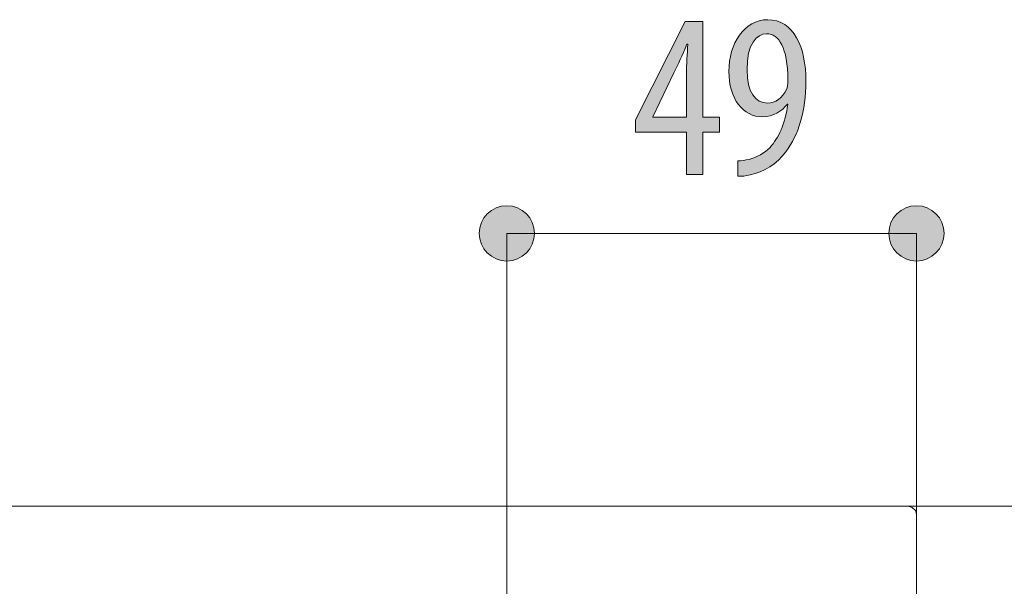
# Model space of a CAD drawing. Units: inches. Extents: x 17 to 194, y 135 to 162.
# Drawn here: x 173 to 184, y 155 to 162 of the extents above; entities that cross this region are included whole.
import ezdxf

# ---------------------------------------------------------------- set-up
doc = ezdxf.new("R2010")
doc.units = ezdxf.units.IN
doc.layers.add('QUOTE', color=7, linetype='Continuous', lineweight=0)

# ---------------------------------------------------------------- blocks, each defined once
blk = doc.blocks.new('BLOCK_15')
at = {"layer": 'QUOTE', "linetype": 'Continuous', "lineweight": 0}
h = blk.add_hatch(color=7, dxfattribs=at)
h.dxf.hatch_style = 2
h.paths.add_polyline_path([(180.864, 160.432), (180.667, 160.432), (180.667, 160.94), (180.057, 160.94), (180.057, 161.087), (180.653, 162.266), (180.864, 162.266), (180.864, 161.118), (181.062, 161.118), (181.062, 160.94), (180.864, 160.94)])
h.paths.add_polyline_path([(180.667, 161.118), (180.667, 161.118), (180.667, 161.121), (180.667, 161.125), (180.667, 161.13), (180.667, 161.137), (180.667, 161.146), (180.667, 161.155), (180.667, 161.165), (180.667, 161.177), (180.667, 161.189), (180.667, 161.203), (180.667, 161.217), (180.667, 161.232), (180.667, 161.247), (180.667, 161.263), (180.667, 161.279), (180.667, 161.296), (180.667, 161.313), (180.667, 161.33), (180.667, 161.347), (180.667, 161.364), (180.667, 161.381), (180.667, 161.398), (180.667, 161.415), (180.667, 161.431), (180.667, 161.447), (180.667, 161.463), (180.667, 161.477), (180.667, 161.492), (180.667, 161.505), (180.667, 161.517), (180.667, 161.529), (180.667, 161.54), (180.667, 161.55), (180.667, 161.559), (180.667, 161.568), (180.667, 161.576), (180.667, 161.583), (180.667, 161.59), (180.667, 161.596), (180.667, 161.602), (180.667, 161.607), (180.667, 161.612), (180.667, 161.616), (180.667, 161.62), (180.667, 161.624), (180.667, 161.627), (180.667, 161.63), (180.667, 161.633), (180.667, 161.635), (180.667, 161.638), (180.667, 161.64), (180.667, 161.642), (180.667, 161.644), (180.667, 161.646), (180.667, 161.647), (180.667, 161.649), (180.667, 161.651), (180.667, 161.653), (180.667, 161.655), (180.667, 161.657), (180.667, 161.66), (180.667, 161.662), (180.667, 161.665), (180.667, 161.667), (180.667, 161.67), (180.667, 161.673), (180.667, 161.676), (180.667, 161.679), (180.667, 161.682), (180.667, 161.686), (180.667, 161.689), (180.667, 161.693), (180.667, 161.696), (180.667, 161.7), (180.667, 161.703), (180.667, 161.707), (180.667, 161.711), (180.667, 161.715), (180.667, 161.719), (180.667, 161.723), (180.668, 161.726), (180.668, 161.73), (180.668, 161.734), (180.668, 161.738), (180.668, 161.742), (180.668, 161.746), (180.668, 161.75), (180.668, 161.754), (180.668, 161.758), (180.669, 161.762), (180.669, 161.766), (180.669, 161.77), (180.669, 161.774), (180.669, 161.778), (180.669, 161.782), (180.67, 161.786), (180.67, 161.79), (180.67, 161.794), (180.67, 161.798), (180.67, 161.802), (180.671, 161.806), (180.671, 161.809), (180.671, 161.813), (180.671, 161.817), (180.672, 161.821), (180.672, 161.825), (180.672, 161.829), (180.672, 161.833), (180.673, 161.836), (180.673, 161.84), (180.673, 161.844), (180.673, 161.848), (180.674, 161.852), (180.674, 161.856), (180.674, 161.86), (180.674, 161.863), (180.675, 161.867), (180.675, 161.871), (180.675, 161.875), (180.676, 161.879), (180.676, 161.883), (180.676, 161.887), (180.676, 161.891), (180.677, 161.895), (180.677, 161.898), (180.677, 161.902), (180.677, 161.906), (180.678, 161.91), (180.678, 161.914), (180.678, 161.917), (180.678, 161.921), (180.679, 161.925), (180.679, 161.928), (180.679, 161.932), (180.679, 161.935), (180.68, 161.939), (180.68, 161.942), (180.68, 161.945), (180.68, 161.949), (180.681, 161.952), (180.681, 161.955), (180.681, 161.958), (180.681, 161.96), (180.681, 161.963), (180.682, 161.966), (180.682, 161.968), (180.682, 161.97), (180.682, 161.973), (180.682, 161.975), (180.682, 161.977), (180.682, 161.979), (180.683, 161.98), (180.683, 161.982), (180.683, 161.983), (180.683, 161.985), (180.683, 161.986), (180.683, 161.987), (180.683, 161.988), (180.683, 161.989), (180.683, 161.99), (180.683, 161.991), (180.683, 161.991), (180.683, 161.992), (180.683, 161.992), (180.683, 161.993), (180.683, 161.993), (180.683, 161.994), (180.683, 161.994), (180.683, 161.994), (180.683, 161.994), (180.683, 161.995), (180.683, 161.995), (180.683, 161.995), (180.682, 161.995), (180.682, 161.995), (180.682, 161.995), (180.682, 161.995), (180.682, 161.995), (180.682, 161.995), (180.682, 161.995), (180.681, 161.995), (180.681, 161.995), (180.681, 161.995), (180.681, 161.995), (180.68, 161.995), (180.68, 161.995), (180.68, 161.995), (180.68, 161.995), (180.679, 161.995), (180.679, 161.995), (180.679, 161.995), (180.679, 161.995), (180.678, 161.995), (180.678, 161.995), (180.678, 161.995), (180.677, 161.995), (180.677, 161.995), (180.677, 161.995), (180.677, 161.995), (180.676, 161.995), (180.676, 161.995), (180.676, 161.995), (180.676, 161.995), (180.675, 161.995), (180.675, 161.995), (180.675, 161.995), (180.675, 161.995), (180.675, 161.995), (180.674, 161.995), (180.674, 161.995), (180.674, 161.995), (180.674, 161.995), (180.674, 161.995), (180.674, 161.995), (180.673, 161.995), (180.673, 161.995), (180.673, 161.994), (180.673, 161.994), (180.673, 161.994), (180.672, 161.994), (180.672, 161.993), (180.672, 161.993), (180.672, 161.992), (180.671, 161.992), (180.671, 161.991), (180.671, 161.99), (180.67, 161.99), (180.67, 161.989), (180.67, 161.988), (180.669, 161.987), (180.668, 161.985), (180.668, 161.984), (180.667, 161.982), (180.667, 161.981), (180.666, 161.979), (180.665, 161.977), (180.664, 161.975), (180.663, 161.973), (180.662, 161.97), (180.661, 161.968), (180.66, 161.965), (180.659, 161.962), (180.658, 161.959), (180.656, 161.956), (180.655, 161.953), (180.653, 161.95), (180.652, 161.946), (180.65, 161.943), (180.649, 161.939), (180.647, 161.935), (180.646, 161.932), (180.644, 161.928), (180.642, 161.924), (180.641, 161.92), (180.639, 161.916), (180.637, 161.912), (180.635, 161.908), (180.634, 161.903), (180.632, 161.899), (180.63, 161.895), (180.628, 161.891), (180.627, 161.887), (180.625, 161.883), (180.623, 161.879), (180.621, 161.874), (180.619, 161.87), (180.618, 161.866), (180.616, 161.862), (180.614, 161.859), (180.613, 161.855), (180.611, 161.851), (180.609, 161.847), (180.608, 161.844), (180.606, 161.84), (180.605, 161.837), (180.603, 161.833), (180.601, 161.83), (180.6, 161.826), (180.598, 161.823), (180.597, 161.82), (180.595, 161.816), (180.594, 161.813), (180.593, 161.81), (180.591, 161.807), (180.59, 161.803), (180.588, 161.8), (180.587, 161.797), (180.585, 161.794), (180.584, 161.791), (180.582, 161.788), (180.581, 161.784), (180.579, 161.781), (180.578, 161.778), (180.576, 161.775), (180.575, 161.772), (180.573, 161.769), (180.572, 161.765), (180.57, 161.762), (180.569, 161.759), (180.567, 161.756), (180.566, 161.752), (180.564, 161.749), (180.563, 161.746), (180.561, 161.742), (180.559, 161.739), (180.558, 161.735), (180.556, 161.732), (180.555, 161.729), (180.553, 161.725), (180.551, 161.722), (180.55, 161.719), (180.548, 161.715), (180.547, 161.712), (180.545, 161.709), (180.544, 161.706), (180.542, 161.703), (180.541, 161.7), (180.539, 161.697), (180.538, 161.694), (180.537, 161.691), (180.535, 161.688), (180.534, 161.686), (180.533, 161.683), (180.532, 161.68), (180.53, 161.678), (180.529, 161.676), (180.528, 161.674), (180.527, 161.672), (180.526, 161.67), (180.526, 161.668), (180.525, 161.666), (180.524, 161.664), (180.523, 161.663), (180.522, 161.661), (180.522, 161.66), (180.521, 161.658), (180.52, 161.657), (180.519, 161.655), (180.519, 161.653), (180.518, 161.651), (180.517, 161.649), (180.516, 161.647), (180.515, 161.645), (180.513, 161.642), (180.512, 161.639), (180.511, 161.636), (180.509, 161.633), (180.507, 161.629), (180.505, 161.625), (180.503, 161.621), (180.501, 161.616), (180.499, 161.611), (180.496, 161.606), (180.493, 161.6), (180.49, 161.594), (180.487, 161.587), (180.483, 161.579), (180.479, 161.571), (180.475, 161.563), (180.471, 161.554), (180.466, 161.544), (180.461, 161.534), (180.456, 161.523), (180.451, 161.512), (180.445, 161.501), (180.44, 161.489), (180.434, 161.477), (180.428, 161.465), (180.422, 161.452), (180.416, 161.439), (180.409, 161.426), (180.403, 161.413), (180.397, 161.4), (180.39, 161.387), (180.384, 161.374), (180.378, 161.361), (180.371, 161.348), (180.365, 161.335), (180.359, 161.322), (180.353, 161.309), (180.347, 161.297), (180.341, 161.285), (180.335, 161.273), (180.33, 161.262), (180.325, 161.251), (180.32, 161.24), (180.315, 161.23), (180.31, 161.22), (180.306, 161.211), (180.302, 161.203), (180.298, 161.195), (180.294, 161.187), (180.291, 161.181), (180.288, 161.174), (180.285, 161.168), (180.282, 161.163), (180.28, 161.158), (180.278, 161.153), (180.276, 161.149), (180.274, 161.146), (180.272, 161.142), (180.271, 161.139), (180.27, 161.137), (180.269, 161.134), (180.268, 161.132), (180.267, 161.13), (180.266, 161.129), (180.265, 161.128), (180.265, 161.127), (180.264, 161.126), (180.264, 161.125), (180.264, 161.124), (180.264, 161.124), (180.263, 161.124), (180.263, 161.124), (180.263, 161.123), (180.263, 161.123), (180.263, 161.123), (180.263, 161.123), (180.263, 161.123), (180.263, 161.123), (180.263, 161.123), (180.263, 161.123), (180.263, 161.123), (180.263, 161.123), (180.263, 161.123), (180.263, 161.123), (180.263, 161.123), (180.263, 161.123), (180.263, 161.123), (180.263, 161.123), (180.263, 161.123), (180.263, 161.123), (180.263, 161.123), (180.263, 161.123), (180.263, 161.123), (180.263, 161.123), (180.263, 161.123), (180.263, 161.123), (180.263, 161.123), (180.263, 161.123), (180.263, 161.123), (180.263, 161.123), (180.263, 161.123), (180.263, 161.123), (180.263, 161.123), (180.263, 161.123), (180.263, 161.122), (180.263, 161.122), (180.263, 161.122), (180.263, 161.122), (180.263, 161.122), (180.263, 161.122), (180.263, 161.122), (180.263, 161.122), (180.263, 161.122), (180.263, 161.121), (180.263, 161.121), (180.263, 161.121), (180.263, 161.121), (180.263, 161.121), (180.263, 161.121), (180.263, 161.121), (180.263, 161.12), (180.263, 161.12), (180.263, 161.12), (180.263, 161.12), (180.263, 161.12), (180.263, 161.12), (180.263, 161.12), (180.263, 161.12), (180.263, 161.119), (180.263, 161.119), (180.263, 161.119), (180.263, 161.119), (180.263, 161.119), (180.263, 161.119), (180.263, 161.119), (180.263, 161.119), (180.263, 161.118), (180.263, 161.118), (180.263, 161.118), (180.263, 161.118), (180.263, 161.118), (180.263, 161.118), (180.263, 161.118), (180.263, 161.118), (180.263, 161.118), (180.263, 161.118), (180.263, 161.118), (180.263, 161.118), (180.263, 161.118), (180.263, 161.118), (180.263, 161.118), (180.263, 161.118), (180.263, 161.118), (180.263, 161.118), (180.263, 161.118), (180.263, 161.118), (180.263, 161.118), (180.263, 161.118), (180.263, 161.118), (180.263, 161.118), (180.263, 161.118), (180.263, 161.118), (180.263, 161.118), (180.263, 161.118), (180.263, 161.118), (180.263, 161.118), (180.263, 161.118), (180.263, 161.118), (180.264, 161.118), (180.264, 161.118), (180.265, 161.118), (180.266, 161.118), (180.268, 161.118), (180.271, 161.118), (180.274, 161.118), (180.278, 161.118), (180.283, 161.118), (180.289, 161.118), (180.296, 161.118), (180.304, 161.118), (180.314, 161.118), (180.324, 161.118), (180.337, 161.118), (180.35, 161.118), (180.366, 161.118), (180.383, 161.118), (180.402, 161.118), (180.422, 161.118), (180.445, 161.118), (180.47, 161.118), (180.497, 161.118), (180.526, 161.118), (180.558, 161.118), (180.592, 161.118), (180.628, 161.118)])
h = blk.add_hatch(color=7, dxfattribs=at)
h.dxf.hatch_style = 2
h.paths.add_polyline_path([(181.282, 160.596), (181.287, 160.596), (181.291, 160.596), (181.296, 160.596), (181.3, 160.596), (181.305, 160.596), (181.309, 160.597), (181.314, 160.597), (181.318, 160.597), (181.323, 160.597), (181.327, 160.598), (181.331, 160.598), (181.336, 160.599), (181.34, 160.599), (181.345, 160.6), (181.349, 160.6), (181.354, 160.601), (181.358, 160.601), (181.363, 160.602), (181.367, 160.603), (181.372, 160.603), (181.376, 160.604), (181.381, 160.605), (181.385, 160.606), (181.39, 160.607), (181.394, 160.608), (181.399, 160.609), (181.404, 160.61), (181.408, 160.611), (181.413, 160.612), (181.418, 160.613), (181.427, 160.615), (181.437, 160.618), (181.446, 160.62), (181.455, 160.623), (181.464, 160.626), (181.473, 160.63), (181.482, 160.633), (181.491, 160.637), (181.5, 160.64), (181.509, 160.644), (181.518, 160.649), (181.527, 160.653), (181.536, 160.657), (181.544, 160.662), (181.553, 160.667), (181.561, 160.672), (181.57, 160.677), (181.578, 160.682), (181.586, 160.687), (181.594, 160.693), (181.602, 160.699), (181.61, 160.705), (181.618, 160.711), (181.626, 160.717), (181.633, 160.723), (181.641, 160.729), (181.648, 160.736), (181.655, 160.743), (181.662, 160.75), (181.669, 160.757), (181.679, 160.768), (181.689, 160.779), (181.699, 160.791), (181.708, 160.804), (181.718, 160.817), (181.727, 160.83), (181.736, 160.843), (181.745, 160.857), (181.754, 160.872), (181.763, 160.887), (181.771, 160.902), (181.779, 160.918), (181.787, 160.934), (181.795, 160.95), (181.802, 160.967), (181.81, 160.985), (181.817, 161.003), (181.823, 161.021), (181.83, 161.04), (181.836, 161.059), (181.842, 161.079), (181.848, 161.099), (181.853, 161.119), (181.859, 161.14), (181.864, 161.162), (181.868, 161.183), (181.872, 161.206), (181.876, 161.229), (181.88, 161.252), (181.883, 161.276), (181.883, 161.276), (181.883, 161.276), (181.883, 161.276), (181.883, 161.276), (181.883, 161.276), (181.883, 161.276), (181.882, 161.276), (181.882, 161.276), (181.882, 161.276), (181.882, 161.276), (181.881, 161.276), (181.881, 161.276), (181.881, 161.276), (181.881, 161.276), (181.88, 161.276), (181.88, 161.276), (181.88, 161.276), (181.88, 161.276), (181.879, 161.276), (181.879, 161.276), (181.879, 161.276), (181.879, 161.276), (181.878, 161.276), (181.878, 161.276), (181.878, 161.276), (181.878, 161.276), (181.878, 161.276), (181.878, 161.276), (181.878, 161.276), (181.878, 161.276), (181.871, 161.267), (181.864, 161.259), (181.856, 161.251), (181.849, 161.243), (181.841, 161.235), (181.833, 161.227), (181.825, 161.22), (181.817, 161.213), (181.808, 161.205), (181.799, 161.199), (181.79, 161.192), (181.781, 161.185), (181.772, 161.179), (181.762, 161.173), (181.752, 161.168), (181.742, 161.162), (181.732, 161.157), (181.722, 161.153), (181.711, 161.148), (181.7, 161.144), (181.689, 161.14), (181.677, 161.137), (181.666, 161.134), (181.654, 161.131), (181.642, 161.129), (181.63, 161.127), (181.617, 161.125), (181.605, 161.124), (181.592, 161.124), (181.579, 161.123), (181.556, 161.124), (181.533, 161.126), (181.511, 161.13), (181.489, 161.134), (181.468, 161.141), (181.448, 161.148), (181.428, 161.157), (181.408, 161.167), (181.389, 161.178), (181.371, 161.19), (181.353, 161.204), (181.336, 161.219), (181.32, 161.235), (181.305, 161.252), (181.29, 161.271), (181.276, 161.29), (181.263, 161.311), (181.25, 161.332), (181.239, 161.355), (181.228, 161.379), (181.218, 161.403), (181.209, 161.429), (181.202, 161.456), (181.195, 161.483), (181.189, 161.512), (181.184, 161.541), (181.18, 161.572), (181.177, 161.603), (181.175, 161.635), (181.175, 161.668), (181.175, 161.701), (181.177, 161.734), (181.18, 161.766), (181.184, 161.798), (181.19, 161.829), (181.196, 161.86), (181.204, 161.89), (181.212, 161.92), (181.222, 161.948), (181.233, 161.976), (181.245, 162.004), (181.258, 162.03), (181.271, 162.055), (181.286, 162.08), (181.302, 162.103), (181.319, 162.125), (181.336, 162.146), (181.355, 162.166), (181.374, 162.184), (181.395, 162.201), (181.416, 162.217), (181.438, 162.231), (181.46, 162.244), (181.484, 162.256), (181.508, 162.265), (181.533, 162.274), (181.559, 162.28), (181.586, 162.285), (181.613, 162.287), (181.641, 162.288), (181.672, 162.287), (181.701, 162.284), (181.73, 162.279), (181.758, 162.271), (181.784, 162.262), (181.81, 162.25), (181.834, 162.237), (181.857, 162.222), (181.879, 162.205), (181.9, 162.187), (181.92, 162.167), (181.939, 162.145), (181.956, 162.122), (181.973, 162.097), (181.989, 162.071), (182.003, 162.044), (182.017, 162.015), (182.029, 161.985), (182.041, 161.954), (182.051, 161.922), (182.061, 161.889), (182.069, 161.855), (182.076, 161.82), (182.083, 161.783), (182.088, 161.747), (182.092, 161.709), (182.096, 161.671), (182.098, 161.632), (182.1, 161.592), (182.1, 161.552), (182.1, 161.516), (182.099, 161.48), (182.097, 161.445), (182.095, 161.411), (182.093, 161.377), (182.09, 161.343), (182.086, 161.311), (182.081, 161.278), (182.077, 161.247), (182.071, 161.215), (182.065, 161.185), (182.059, 161.154), (182.052, 161.125), (182.044, 161.096), (182.036, 161.067), (182.027, 161.039), (182.018, 161.012), (182.009, 160.985), (181.999, 160.958), (181.988, 160.933), (181.977, 160.907), (181.966, 160.882), (181.954, 160.858), (181.941, 160.834), (181.928, 160.811), (181.915, 160.788), (181.901, 160.766), (181.887, 160.745), (181.873, 160.724), (181.858, 160.703), (181.847, 160.689), (181.836, 160.674), (181.824, 160.661), (181.812, 160.647), (181.8, 160.634), (181.788, 160.621), (181.775, 160.609), (181.763, 160.597), (181.749, 160.585), (181.736, 160.574), (181.722, 160.563), (181.709, 160.552), (181.695, 160.542), (181.68, 160.532), (181.666, 160.522), (181.651, 160.513), (181.636, 160.505), (181.621, 160.496), (181.606, 160.488), (181.591, 160.481), (181.576, 160.474), (181.56, 160.467), (181.544, 160.46), (181.529, 160.454), (181.513, 160.449), (181.497, 160.443), (181.481, 160.439), (181.464, 160.434), (181.448, 160.43), (181.432, 160.427), (181.426, 160.425), (181.421, 160.424), (181.415, 160.423), (181.41, 160.421), (181.404, 160.42), (181.399, 160.419), (181.394, 160.418), (181.388, 160.418), (181.383, 160.417), (181.378, 160.416), (181.373, 160.415), (181.368, 160.415), (181.363, 160.414), (181.358, 160.413), (181.353, 160.413), (181.348, 160.412), (181.343, 160.412), (181.338, 160.412), (181.333, 160.411), (181.329, 160.411), (181.324, 160.411), (181.319, 160.41), (181.315, 160.41), (181.31, 160.41), (181.305, 160.41), (181.301, 160.41), (181.296, 160.41), (181.291, 160.41), (181.287, 160.41), (181.282, 160.41), (181.282, 160.41), (181.282, 160.412), (181.282, 160.415), (181.282, 160.419), (181.282, 160.423), (181.282, 160.429), (181.282, 160.435), (181.282, 160.442), (181.282, 160.45), (181.282, 160.458), (181.282, 160.466), (181.282, 160.475), (181.282, 160.484), (181.282, 160.493), (181.282, 160.503), (181.282, 160.512), (181.282, 160.521), (181.282, 160.53), (181.282, 160.539), (181.282, 160.548), (181.282, 160.556), (181.282, 160.563), (181.282, 160.57), (181.282, 160.577), (181.282, 160.582), (181.282, 160.587), (181.282, 160.591), (181.282, 160.594), (181.282, 160.595)])
h.paths.add_polyline_path([(181.626, 162.119), (181.615, 162.119), (181.604, 162.117), (181.593, 162.115), (181.582, 162.112), (181.571, 162.109), (181.559, 162.104), (181.548, 162.099), (181.538, 162.092), (181.527, 162.085), (181.516, 162.077), (181.506, 162.067), (181.496, 162.057), (181.486, 162.046), (181.476, 162.034), (181.467, 162.02), (181.458, 162.006), (181.45, 161.99), (181.442, 161.974), (181.435, 161.956), (181.428, 161.938), (181.421, 161.918), (181.415, 161.897), (181.41, 161.874), (181.405, 161.851), (181.401, 161.826), (181.398, 161.801), (181.395, 161.773), (181.394, 161.745), (181.393, 161.715), (181.393, 161.685), (181.393, 161.658), (181.394, 161.633), (181.396, 161.608), (181.398, 161.585), (181.401, 161.562), (181.404, 161.54), (181.408, 161.519), (181.413, 161.5), (181.418, 161.481), (181.424, 161.462), (181.431, 161.445), (181.438, 161.429), (181.445, 161.413), (181.453, 161.399), (181.462, 161.385), (181.471, 161.373), (181.48, 161.361), (181.49, 161.35), (181.5, 161.34), (181.511, 161.331), (181.522, 161.322), (181.534, 161.315), (181.546, 161.308), (181.558, 161.303), (181.571, 161.298), (181.584, 161.294), (181.598, 161.291), (181.612, 161.289), (181.626, 161.287), (181.641, 161.287), (181.65, 161.287), (181.659, 161.288), (181.668, 161.289), (181.677, 161.29), (181.686, 161.292), (181.694, 161.294), (181.703, 161.297), (181.712, 161.3), (181.721, 161.303), (181.729, 161.307), (181.738, 161.311), (181.746, 161.315), (181.754, 161.32), (181.762, 161.325), (181.77, 161.331), (181.778, 161.336), (181.786, 161.343), (181.793, 161.349), (181.801, 161.356), (181.808, 161.363), (181.815, 161.37), (181.821, 161.378), (181.828, 161.386), (181.834, 161.394), (181.84, 161.403), (181.846, 161.412), (181.851, 161.421), (181.856, 161.431), (181.861, 161.44), (181.866, 161.45), (181.867, 161.453), (181.869, 161.456), (181.87, 161.459), (181.871, 161.462), (181.872, 161.465), (181.873, 161.467), (181.874, 161.47), (181.875, 161.473), (181.876, 161.476), (181.877, 161.479), (181.878, 161.482), (181.878, 161.485), (181.879, 161.489), (181.879, 161.492), (181.88, 161.496), (181.88, 161.499), (181.881, 161.503), (181.881, 161.507), (181.882, 161.511), (181.882, 161.515), (181.882, 161.519), (181.882, 161.524), (181.883, 161.528), (181.883, 161.533), (181.883, 161.538), (181.883, 161.543), (181.883, 161.549), (181.883, 161.554), (181.883, 161.56), (181.883, 161.566), (181.883, 161.604), (181.882, 161.641), (181.88, 161.676), (181.877, 161.709), (181.874, 161.741), (181.871, 161.772), (181.866, 161.801), (181.861, 161.829), (181.855, 161.856), (181.849, 161.881), (181.842, 161.905), (181.835, 161.928), (181.827, 161.949), (181.819, 161.969), (181.81, 161.987), (181.801, 162.005), (181.791, 162.021), (181.781, 162.036), (181.77, 162.049), (181.759, 162.062), (181.748, 162.073), (181.736, 162.082), (181.724, 162.091), (181.711, 162.099), (181.698, 162.105), (181.685, 162.11), (181.671, 162.114), (181.658, 162.117), (181.644, 162.118), (181.63, 162.119), (181.63, 162.119), (181.63, 162.119), (181.629, 162.119), (181.629, 162.119), (181.629, 162.119), (181.629, 162.119), (181.629, 162.119), (181.629, 162.119), (181.629, 162.119), (181.629, 162.119), (181.629, 162.119), (181.628, 162.119), (181.628, 162.119), (181.628, 162.119), (181.628, 162.119), (181.628, 162.119), (181.628, 162.119), (181.627, 162.119), (181.627, 162.119), (181.627, 162.119), (181.627, 162.119), (181.627, 162.119), (181.627, 162.119), (181.626, 162.119), (181.626, 162.119), (181.626, 162.119), (181.626, 162.119), (181.626, 162.119), (181.626, 162.119)])
at = {"layer": 'QUOTE'}
blk.add_lwpolyline([(180.667, 160.432), (180.667, 160.94), (180.057, 160.94), (180.057, 161.087), (180.653, 162.266), (180.864, 162.266), (180.864, 161.118), (181.062, 161.118), (181.062, 160.94), (180.864, 160.94), (180.864, 160.432)], close=True, dxfattribs=at)
for points, knots in [([(181.282, 160.596), (181.328, 160.596), (181.37, 160.601), (181.418, 160.613), (181.511, 160.635), (181.601, 160.686), (181.669, 160.757), (181.77, 160.867), (181.852, 161.036), (181.883, 161.276), (181.883, 161.276), (181.878, 161.276), (181.878, 161.276), (181.81, 161.191), (181.711, 161.123), (181.579, 161.123), (181.347, 161.123), (181.175, 161.335), (181.175, 161.668), (181.175, 162), (181.359, 162.288), (181.641, 162.288), (181.956, 162.288), (182.1, 161.955), (182.1, 161.552), (182.1, 161.188), (182.01, 160.906), (181.858, 160.703), (181.751, 160.556), (181.595, 160.46), (181.432, 160.427), (181.375, 160.412), (181.328, 160.41), (181.282, 160.41), (181.282, 160.41), (181.282, 160.596), (181.282, 160.596)], [0, 0, 0, 0, 1, 1, 1, 2, 2, 2, 3, 3, 3, 4, 4, 4, 5, 5, 5, 6, 6, 6, 7, 7, 7, 8, 8, 8, 9, 9, 9, 10, 10, 10, 11, 11, 11, 12, 12, 12, 12]), ([(181.626, 162.119), (181.517, 162.119), (181.39, 162), (181.393, 161.685), (181.393, 161.417), (181.494, 161.287), (181.641, 161.287), (181.731, 161.287), (181.821, 161.349), (181.866, 161.45), (181.88, 161.479), (181.883, 161.504), (181.883, 161.566), (181.883, 161.953), (181.773, 162.119), (181.63, 162.119), (181.63, 162.119), (181.626, 162.119), (181.626, 162.119)], [0, 0, 0, 0, 1, 1, 1, 2, 2, 2, 3, 3, 3, 4, 4, 4, 5, 5, 5, 6, 6, 6, 6]), ([(180.667, 161.118), (180.667, 161.118), (180.667, 161.634), (180.667, 161.634), (180.667, 161.761), (180.675, 161.874), (180.684, 161.995), (180.684, 161.995), (180.673, 161.995), (180.673, 161.995), (180.611, 161.848), (180.571, 161.764), (180.517, 161.651), (180.517, 161.651), (180.263, 161.123), (180.263, 161.123), (180.263, 161.123), (180.263, 161.118), (180.263, 161.118), (180.263, 161.118), (180.667, 161.118), (180.667, 161.118)], [0, 0, 0, 0, 1, 1, 1, 2, 2, 2, 3, 3, 3, 4, 4, 4, 5, 5, 5, 6, 6, 6, 7, 7, 7, 7])]:
    blk.add_open_spline(points, degree=3, knots=knots, dxfattribs=at)
blk = doc.blocks.new('BLOCK_32')
at = {"layer": 'QUOTE', "linetype": 'Continuous', "lineweight": 0}
h = blk.add_hatch(color=7, dxfattribs=at)
h.dxf.hatch_style = 2
h.paths.add_polyline_path([(178.512, 160.057), (178.494, 160.056), (178.476, 160.055), (178.458, 160.052), (178.441, 160.049), (178.424, 160.045), (178.407, 160.04), (178.391, 160.034), (178.375, 160.027), (178.359, 160.02), (178.344, 160.011), (178.33, 160.002), (178.316, 159.993), (178.302, 159.982), (178.29, 159.971), (178.277, 159.959), (178.266, 159.947), (178.255, 159.934), (178.244, 159.921), (178.235, 159.907), (178.226, 159.892), (178.217, 159.877), (178.21, 159.862), (178.203, 159.846), (178.197, 159.83), (178.192, 159.813), (178.188, 159.796), (178.185, 159.779), (178.182, 159.761), (178.181, 159.743), (178.18, 159.725), (178.181, 159.707), (178.182, 159.689), (178.185, 159.671), (178.188, 159.654), (178.192, 159.637), (178.197, 159.62), (178.203, 159.604), (178.21, 159.588), (178.217, 159.573), (178.226, 159.558), (178.235, 159.543), (178.244, 159.529), (178.255, 159.516), (178.266, 159.503), (178.277, 159.491), (178.29, 159.479), (178.302, 159.468), (178.316, 159.457), (178.33, 159.448), (178.344, 159.439), (178.359, 159.43), (178.375, 159.423), (178.391, 159.416), (178.407, 159.41), (178.424, 159.405), (178.441, 159.401), (178.458, 159.398), (178.476, 159.395), (178.494, 159.394), (178.512, 159.393), (178.53, 159.394), (178.548, 159.395), (178.566, 159.398), (178.583, 159.401), (178.6, 159.405), (178.617, 159.41), (178.633, 159.416), (178.649, 159.423), (178.664, 159.43), (178.679, 159.439), (178.694, 159.448), (178.708, 159.457), (178.721, 159.468), (178.734, 159.479), (178.746, 159.491), (178.758, 159.503), (178.769, 159.516), (178.779, 159.529), (178.789, 159.543), (178.798, 159.558), (178.806, 159.573), (178.814, 159.588), (178.82, 159.604), (178.826, 159.62), (178.831, 159.637), (178.836, 159.654), (178.839, 159.671), (178.841, 159.689), (178.843, 159.707), (178.843, 159.725), (178.843, 159.743), (178.841, 159.761), (178.839, 159.779), (178.836, 159.796), (178.831, 159.813), (178.826, 159.83), (178.82, 159.846), (178.814, 159.862), (178.806, 159.877), (178.798, 159.892), (178.789, 159.907), (178.779, 159.921), (178.769, 159.934), (178.758, 159.947), (178.746, 159.959), (178.734, 159.971), (178.721, 159.982), (178.708, 159.993), (178.694, 160.002), (178.679, 160.011), (178.664, 160.02), (178.649, 160.027), (178.633, 160.034), (178.617, 160.04), (178.6, 160.045), (178.583, 160.049), (178.566, 160.052), (178.548, 160.055), (178.53, 160.056)])
h = blk.add_hatch(color=7, dxfattribs=at)
h.dxf.hatch_style = 2
h.paths.add_polyline_path([(183.426, 159.393), (183.444, 159.394), (183.462, 159.395), (183.48, 159.398), (183.497, 159.401), (183.514, 159.405), (183.531, 159.41), (183.547, 159.416), (183.563, 159.423), (183.578, 159.43), (183.593, 159.439), (183.608, 159.448), (183.622, 159.457), (183.635, 159.468), (183.648, 159.479), (183.66, 159.491), (183.672, 159.503), (183.683, 159.516), (183.693, 159.529), (183.703, 159.543), (183.712, 159.558), (183.72, 159.573), (183.728, 159.588), (183.734, 159.604), (183.74, 159.62), (183.745, 159.637), (183.75, 159.654), (183.753, 159.671), (183.755, 159.689), (183.757, 159.707), (183.757, 159.725), (183.757, 159.743), (183.755, 159.761), (183.753, 159.779), (183.75, 159.796), (183.745, 159.813), (183.74, 159.83), (183.734, 159.846), (183.728, 159.862), (183.72, 159.877), (183.712, 159.892), (183.703, 159.907), (183.693, 159.921), (183.683, 159.934), (183.672, 159.947), (183.66, 159.959), (183.648, 159.971), (183.635, 159.982), (183.622, 159.993), (183.608, 160.002), (183.593, 160.011), (183.578, 160.02), (183.563, 160.027), (183.547, 160.034), (183.531, 160.04), (183.514, 160.045), (183.497, 160.049), (183.48, 160.052), (183.462, 160.055), (183.444, 160.056), (183.426, 160.057), (183.408, 160.056), (183.39, 160.055), (183.372, 160.052), (183.355, 160.049), (183.338, 160.045), (183.321, 160.04), (183.305, 160.034), (183.289, 160.027), (183.273, 160.02), (183.258, 160.011), (183.244, 160.002), (183.23, 159.993), (183.217, 159.982), (183.204, 159.971), (183.191, 159.959), (183.18, 159.947), (183.169, 159.934), (183.158, 159.921), (183.149, 159.907), (183.14, 159.892), (183.131, 159.877), (183.124, 159.862), (183.117, 159.846), (183.111, 159.83), (183.106, 159.813), (183.102, 159.796), (183.099, 159.779), (183.096, 159.761), (183.095, 159.743), (183.094, 159.725), (183.095, 159.707), (183.096, 159.689), (183.099, 159.671), (183.102, 159.654), (183.106, 159.637), (183.111, 159.62), (183.117, 159.604), (183.124, 159.588), (183.131, 159.573), (183.14, 159.558), (183.149, 159.543), (183.158, 159.529), (183.169, 159.516), (183.18, 159.503), (183.191, 159.491), (183.204, 159.479), (183.217, 159.468), (183.23, 159.457), (183.244, 159.448), (183.258, 159.439), (183.273, 159.43), (183.289, 159.423), (183.305, 159.416), (183.321, 159.41), (183.338, 159.405), (183.355, 159.401), (183.372, 159.398), (183.39, 159.395), (183.408, 159.394)])
at = {"layer": 'QUOTE', "color": 7}
blk.add_line((183.426, 159.725), (178.512, 159.725), dxfattribs=at)
at = {"layer": 'QUOTE'}
for points in [[(178.512, 160.057), (178.328, 160.057), (178.18, 159.908), (178.18, 159.725), (178.18, 159.542), (178.328, 159.393), (178.512, 159.393), (178.695, 159.393), (178.843, 159.542), (178.843, 159.725), (178.843, 159.908), (178.695, 160.057), (178.512, 160.057)], [(183.426, 159.393), (183.609, 159.393), (183.757, 159.542), (183.757, 159.725), (183.757, 159.908), (183.609, 160.057), (183.426, 160.057), (183.243, 160.057), (183.094, 159.908), (183.094, 159.725), (183.094, 159.542), (183.243, 159.393), (183.426, 159.393)]]:
    blk.add_open_spline(points, degree=3, knots=[0, 0, 0, 0, 1, 1, 1, 2, 2, 2, 3, 3, 3, 4, 4, 4, 4], dxfattribs=at)
blk = doc.blocks.new('BLOCK_31')
at = {"layer": 'QUOTE'}
blk.add_blockref('BLOCK_32', (0, 0), dxfattribs=at)

msp = doc.modelspace()

# ---------------------------------------------------------------- linework, layer by layer
at = {"layer": 'QUOTE', "color": 7}
for p, q in [((178.512, 156.244), (178.512, 159.725)), ((183.426, 156.351), (183.426, 159.725)), ((135.432, 156.451), (183.326, 156.451)), ((183.332, 156.451), (183.326, 156.451)), ((183.326, 156.451), (193.738, 156.451)), ((183.332, 156.451), (183.332, 156.451)), ((183.426, 156.352), (183.426, 145.038)), ((178.512, 151.239), (178.512, 156.244))]:
    msp.add_line(p, q, dxfattribs=at)
msp.add_lwpolyline([(183.413, 156.402), (183.376, 156.438), (183.326, 156.451), (126.007, 156.451), (125.958, 156.465), (125.921, 156.501), (125.908, 156.552), (125.905, 157.703), (125.307, 157.703), (125.307, 143.686), (125.908, 143.686), (125.908, 144.837), (125.921, 144.888), (125.958, 144.923), (126.007, 144.938), (183.326, 144.938), (183.376, 144.951), (183.413, 144.987), (183.426, 145.038), (183.426, 156.352)], close=True, dxfattribs=at)
for points in [[(183.426, 156.352), (183.413, 156.402), (183.376, 156.438), (183.326, 156.451)], [(183.334, 156.451), (183.333, 156.451), (183.332, 156.451)], [(183.334, 156.451), (183.333, 156.451), (183.332, 156.451)]]:
    msp.add_lwpolyline(points, dxfattribs=at)

# ---------------------------------------------------------------- block references
at = {"layer": 'QUOTE'}
for name in ['BLOCK_15', 'BLOCK_31']:
    msp.add_blockref(name, (0, 0), dxfattribs=at)

doc.saveas('drawing.dxf')
